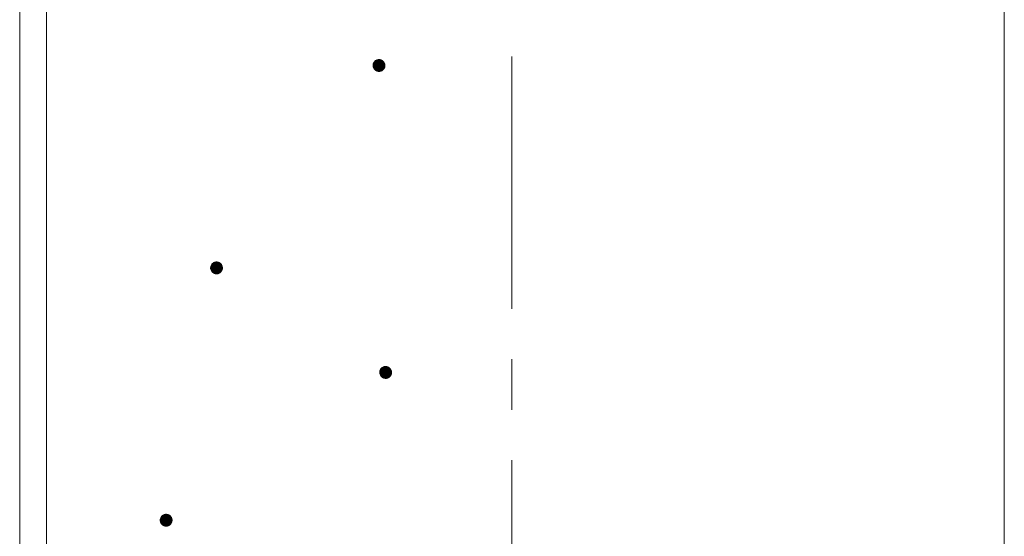
# Model space of a CAD drawing. Units: millimetres. Extents: x -743 to 1711, y -1354 to 1331.
# Drawn here: x -20 to 145, y -602 to -515 of the extents above; entities that cross this region are included whole.
import ezdxf

# ---------------------------------------------------------------- set-up
doc = ezdxf.new("R2010")
doc.units = ezdxf.units.MM
doc.header["$LTSCALE"] = 10
doc.linetypes.add('JWW_CENTER1', pattern=[6.773333, 4.233333, -0.846667, 0.846667, -0.846667])
doc.layers.add('躯体', color=7, linetype='Continuous')
doc.layers.add('通り芯', color=7, linetype='Continuous')

msp = doc.modelspace()

# ---------------------------------------------------------------- linework, layer by layer
at = {"layer": '躯体', "color": 3, "linetype": 'Continuous', "lineweight": 9}
for p, q in [((-20.41, 580.36), (-20.41, -873.84)), ((-15.91, 580.36), (-15.91, -883.84)), ((144.79, 580.36), (144.79, -873.84))]:
    msp.add_line(p, q, dxfattribs=at)
at = {"layer": '躯体', "color": 7, "linetype": 'Continuous', "lineweight": 9}
for p, q in [((39.11, -522), (39.03, -522.11)), ((39.19, -521.91), (39.11, -522)), ((39.29, -521.83), (39.19, -521.91)), ((39.39, -521.76), (39.29, -521.83)), ((39.51, -521.71), (39.39, -521.76)), ((39.63, -521.67), (39.51, -521.71)), ((39.75, -521.65), (39.63, -521.67)), ((39.88, -521.64), (39.75, -521.65)), ((39.88, -521.64), (39.88, -523.64)), ((39.94, -521.64), (39.88, -521.64)), ((40.06, -521.66), (39.94, -521.64)), ((40.18, -521.69), (40.06, -521.66)), ((40.3, -521.74), (40.18, -521.69)), ((40.41, -521.8), (40.3, -521.74)), ((40.51, -521.87), (40.41, -521.8)), ((40.6, -521.96), (40.51, -521.87)), ((40.68, -522.05), (40.6, -521.96)), ((38.89, -522.45), (38.88, -522.58)), ((38.88, -522.58), (38.88, -522.64)), ((40.88, -522.64), (38.88, -522.64)), ((38.88, -522.64), (38.88, -522.77)), ((38.88, -522.77), (38.91, -522.89)), ((38.92, -522.33), (38.89, -522.45)), ((38.91, -522.89), (38.95, -523.01)), ((38.97, -522.22), (38.92, -522.33)), ((38.95, -523.01), (39, -523.12)), ((39.03, -522.11), (38.97, -522.22)), ((39, -523.12), (39.07, -523.23)), ((39.07, -523.23), (39.15, -523.33)), ((39.15, -523.33), (39.24, -523.41)), ((39.24, -523.41), (39.34, -523.49)), ((39.34, -523.49), (39.45, -523.55)), ((39.45, -523.55), (39.57, -523.59)), ((39.57, -523.59), (39.69, -523.62)), ((39.69, -523.62), (39.81, -523.64)), ((39.81, -523.64), (39.88, -523.64)), ((39.88, -523.64), (40, -523.63)), ((40, -523.63), (40.12, -523.61)), ((40.12, -523.61), (40.24, -523.57)), ((40.24, -523.57), (40.36, -523.52)), ((40.36, -523.52), (40.46, -523.45)), ((40.46, -523.45), (40.56, -523.37)), ((40.56, -523.37), (40.65, -523.28)), ((40.65, -523.28), (40.72, -523.18)), ((40.75, -522.16), (40.68, -522.05)), ((40.72, -523.18), (40.78, -523.07)), ((40.81, -522.27), (40.75, -522.16)), ((40.78, -523.07), (40.83, -522.95)), ((40.84, -522.39), (40.81, -522.27)), ((40.83, -522.95), (40.86, -522.83)), ((40.87, -522.52), (40.84, -522.39)), ((40.86, -522.83), (40.87, -522.7)), ((40.88, -522.64), (40.87, -522.52)), ((40.87, -522.7), (40.88, -522.64)), ((11.63, -556.53), (11.62, -556.59)), ((13.62, -556.59), (11.62, -556.59)), ((11.62, -556.59), (11.63, -556.72)), ((11.64, -556.4), (11.63, -556.53)), ((11.63, -556.72), (11.66, -556.84)), ((11.67, -556.28), (11.64, -556.4)), ((11.72, -556.17), (11.67, -556.28)), ((11.78, -556.06), (11.72, -556.17)), ((11.85, -555.95), (11.78, -556.06)), ((11.94, -555.86), (11.85, -555.95)), ((12.04, -555.78), (11.94, -555.86)), ((12.14, -555.71), (12.04, -555.78)), ((12.26, -555.66), (12.14, -555.71)), ((12.38, -555.62), (12.26, -555.66)), ((12.5, -555.6), (12.38, -555.62)), ((12.62, -555.59), (12.5, -555.6)), ((12.62, -555.59), (12.62, -557.59)), ((12.69, -555.59), (12.62, -555.59)), ((12.81, -555.61), (12.69, -555.59)), ((12.93, -555.64), (12.81, -555.61)), ((13.05, -555.69), (12.93, -555.64)), ((13.16, -555.75), (13.05, -555.69)), ((13.26, -555.82), (13.16, -555.75)), ((13.35, -555.91), (13.26, -555.82)), ((13.43, -556), (13.35, -555.91)), ((13.5, -556.11), (13.43, -556)), ((13.55, -556.22), (13.5, -556.11)), ((13.59, -556.34), (13.55, -556.22)), ((13.62, -556.47), (13.59, -556.34)), ((13.61, -556.78), (13.62, -556.65)), ((13.62, -556.59), (13.62, -556.47)), ((13.62, -556.65), (13.62, -556.59)), ((11.66, -556.84), (11.69, -556.96)), ((11.69, -556.96), (11.75, -557.07)), ((11.75, -557.07), (11.82, -557.18)), ((11.82, -557.18), (11.9, -557.28)), ((11.9, -557.28), (11.99, -557.36)), ((11.99, -557.36), (12.09, -557.44)), ((12.09, -557.44), (12.2, -557.5)), ((12.2, -557.5), (12.32, -557.54)), ((12.32, -557.54), (12.44, -557.57)), ((12.44, -557.57), (12.56, -557.59)), ((12.56, -557.59), (12.62, -557.59)), ((12.62, -557.59), (12.75, -557.58)), ((12.75, -557.58), (12.87, -557.56)), ((12.87, -557.56), (12.99, -557.52)), ((12.99, -557.52), (13.11, -557.47)), ((13.11, -557.47), (13.21, -557.4)), ((13.21, -557.4), (13.31, -557.32)), ((13.31, -557.32), (13.39, -557.23)), ((13.39, -557.23), (13.47, -557.13)), ((13.47, -557.13), (13.53, -557.02)), ((13.53, -557.02), (13.58, -556.9)), ((13.58, -556.9), (13.61, -556.78)), ((40.63, -573.19), (40.51, -573.25)), ((40.75, -573.15), (40.63, -573.19)), ((40.87, -573.13), (40.75, -573.15)), ((40.99, -573.12), (40.87, -573.13)), ((40.99, -573.12), (40.99, -575.12)), ((41.06, -573.12), (40.99, -573.12)), ((41.18, -573.14), (41.06, -573.12)), ((41.3, -573.17), (41.18, -573.14)), ((41.42, -573.22), (41.3, -573.17)), ((41.53, -573.28), (41.42, -573.22)), ((40, -574.06), (39.99, -574.12)), ((41.99, -574.12), (39.99, -574.12)), ((39.99, -574.12), (40, -574.25)), ((40.01, -573.94), (40, -574.06)), ((40, -574.25), (40.03, -574.37)), ((40.04, -573.81), (40.01, -573.94)), ((40.03, -574.37), (40.07, -574.49)), ((40.09, -573.7), (40.04, -573.81)), ((40.07, -574.49), (40.12, -574.6)), ((40.15, -573.59), (40.09, -573.7)), ((40.12, -574.6), (40.19, -574.71)), ((40.22, -573.49), (40.15, -573.59)), ((40.19, -574.71), (40.27, -574.81)), ((40.31, -573.39), (40.22, -573.49)), ((40.27, -574.81), (40.36, -574.89)), ((40.41, -573.31), (40.31, -573.39)), ((40.36, -574.89), (40.46, -574.97)), ((40.51, -573.25), (40.41, -573.31)), ((41.63, -573.35), (41.53, -573.28)), ((41.58, -574.93), (41.68, -574.85)), ((41.72, -573.44), (41.63, -573.35)), ((41.68, -574.85), (41.77, -574.76)), ((41.8, -573.54), (41.72, -573.44)), ((41.77, -574.76), (41.84, -574.66)), ((41.87, -573.64), (41.8, -573.54)), ((41.84, -574.66), (41.9, -574.55)), ((41.92, -573.75), (41.87, -573.64)), ((41.9, -574.55), (41.95, -574.43)), ((41.96, -573.87), (41.92, -573.75)), ((41.95, -574.43), (41.98, -574.31)), ((41.99, -574), (41.96, -573.87)), ((41.98, -574.31), (41.99, -574.19)), ((41.99, -574.12), (41.99, -574)), ((41.99, -574.19), (41.99, -574.12)), ((40.46, -574.97), (40.57, -575.03)), ((40.57, -575.03), (40.69, -575.07)), ((40.69, -575.07), (40.81, -575.11)), ((40.81, -575.11), (40.93, -575.12)), ((40.93, -575.12), (40.99, -575.12)), ((40.99, -575.12), (41.12, -575.12)), ((41.12, -575.12), (41.24, -575.09)), ((41.24, -575.09), (41.36, -575.05)), ((41.36, -575.05), (41.48, -575)), ((41.48, -575), (41.58, -574.93)), ((3.79, -597.99), (3.68, -598.04)), ((3.91, -597.95), (3.79, -597.99)), ((4.03, -597.92), (3.91, -597.95)), ((4.16, -597.92), (4.03, -597.92)), ((4.16, -597.92), (4.16, -599.92)), ((4.22, -597.92), (4.16, -597.92)), ((4.35, -597.93), (4.22, -597.92)), ((4.47, -597.96), (4.35, -597.93)), ((4.59, -598.01), (4.47, -597.96)), ((4.7, -598.07), (4.59, -598.01)), ((3.18, -598.73), (3.16, -598.85)), ((3.16, -598.85), (3.16, -598.92)), ((5.16, -598.92), (3.16, -598.92)), ((3.16, -598.92), (3.17, -599.04)), ((3.17, -599.04), (3.19, -599.16)), ((3.21, -598.61), (3.18, -598.73)), ((3.19, -599.16), (3.23, -599.28)), ((3.25, -598.49), (3.21, -598.61)), ((3.23, -599.28), (3.28, -599.4)), ((3.32, -598.38), (3.25, -598.49)), ((3.28, -599.4), (3.35, -599.5)), ((3.39, -598.28), (3.32, -598.38)), ((3.35, -599.5), (3.43, -599.6)), ((3.47, -598.19), (3.39, -598.28)), ((3.43, -599.6), (3.52, -599.69)), ((3.57, -598.11), (3.47, -598.19)), ((3.68, -598.04), (3.57, -598.11)), ((4.8, -598.14), (4.7, -598.07)), ((4.75, -599.72), (4.84, -599.64)), ((4.89, -598.23), (4.8, -598.14)), ((4.84, -599.64), (4.93, -599.55)), ((4.97, -598.33), (4.89, -598.23)), ((4.93, -599.55), (5, -599.45)), ((5.04, -598.43), (4.97, -598.33)), ((5, -599.45), (5.06, -599.34)), ((5.09, -598.55), (5.04, -598.43)), ((5.06, -599.34), (5.11, -599.22)), ((5.13, -598.67), (5.09, -598.55)), ((5.11, -599.22), (5.14, -599.1)), ((5.15, -598.79), (5.13, -598.67)), ((5.14, -599.1), (5.16, -598.98)), ((5.16, -598.92), (5.15, -598.79)), ((5.16, -598.98), (5.16, -598.92)), ((3.52, -599.69), (3.62, -599.76)), ((3.62, -599.76), (3.73, -599.82)), ((3.73, -599.82), (3.85, -599.87)), ((3.85, -599.87), (3.97, -599.9)), ((3.97, -599.9), (4.1, -599.91)), ((4.1, -599.91), (4.16, -599.92)), ((4.16, -599.92), (4.28, -599.91)), ((4.28, -599.91), (4.41, -599.88)), ((4.41, -599.88), (4.53, -599.85)), ((4.53, -599.85), (4.64, -599.79)), ((4.64, -599.79), (4.75, -599.72))]:
    msp.add_line(p, q, dxfattribs=at)
at = {"layer": '躯体', "color": 7, "linetype": 'Continuous', "lineweight": 0}
for p, q in [((40.66, -522.03), (39.09, -522.03)), ((40.65, -522.01), (39.1, -522.01)), ((40.65, -522.02), (39.1, -522.02)), ((40.64, -522), (39.11, -522)), ((40.63, -521.99), (39.12, -521.99)), ((40.62, -521.98), (39.13, -521.98)), ((40.61, -521.97), (39.14, -521.97)), ((40.6, -521.96), (39.15, -521.96)), ((40.59, -521.95), (39.16, -521.95)), ((40.58, -521.94), (39.17, -521.94)), ((40.57, -521.93), (39.18, -521.93)), ((40.56, -521.92), (39.19, -521.92)), ((40.55, -521.91), (39.2, -521.91)), ((40.54, -521.9), (39.21, -521.9)), ((40.53, -521.89), (39.22, -521.89)), ((40.52, -521.88), (39.23, -521.88)), ((40.51, -521.87), (39.25, -521.87)), ((40.49, -521.86), (39.26, -521.86)), ((40.48, -521.85), (39.27, -521.85)), ((40.47, -521.84), (39.28, -521.84)), ((40.45, -521.83), (39.3, -521.83)), ((40.44, -521.82), (39.31, -521.82)), ((40.42, -521.81), (39.33, -521.81)), ((40.41, -521.8), (39.34, -521.8)), ((40.39, -521.79), (39.36, -521.79)), ((40.37, -521.78), (39.38, -521.78)), ((40.36, -521.77), (39.39, -521.77)), ((40.34, -521.76), (39.41, -521.76)), ((40.32, -521.75), (39.43, -521.75)), ((40.3, -521.74), (39.45, -521.74)), ((40.28, -521.73), (39.48, -521.73)), ((40.25, -521.72), (39.5, -521.72)), ((40.23, -521.71), (39.52, -521.71)), ((40.2, -521.7), (39.55, -521.7)), ((40.17, -521.69), (39.59, -521.69)), ((40.13, -521.68), (39.62, -521.68)), ((40.09, -521.67), (39.66, -521.67)), ((40.04, -521.66), (39.71, -521.66)), ((39.96, -521.65), (39.8, -521.65)), ((40.87, -522.53), (38.88, -522.53)), ((40.87, -522.54), (38.88, -522.54)), ((40.87, -522.55), (38.88, -522.55)), ((40.87, -522.56), (38.88, -522.56)), ((40.87, -522.57), (38.88, -522.57)), ((40.87, -522.58), (38.88, -522.58)), ((40.87, -522.59), (38.88, -522.59)), ((40.87, -522.6), (38.88, -522.6)), ((40.87, -522.61), (38.88, -522.61)), ((40.87, -522.62), (38.88, -522.62)), ((40.87, -522.63), (38.88, -522.63)), ((40.88, -522.64), (38.88, -522.64)), ((40.88, -522.65), (38.88, -522.65)), ((40.88, -522.66), (38.88, -522.66)), ((40.87, -522.67), (38.88, -522.67)), ((40.87, -522.68), (38.88, -522.68)), ((40.87, -522.69), (38.88, -522.69)), ((40.87, -522.7), (38.88, -522.7)), ((40.87, -522.71), (38.88, -522.71)), ((40.87, -522.72), (38.88, -522.72)), ((40.87, -522.73), (38.88, -522.73)), ((40.87, -522.74), (38.88, -522.74)), ((40.87, -522.75), (38.88, -522.75)), ((40.87, -522.76), (38.88, -522.76)), ((40.87, -522.77), (38.88, -522.77)), ((40.86, -522.46), (38.89, -522.46)), ((40.86, -522.47), (38.89, -522.47)), ((40.86, -522.48), (38.89, -522.48)), ((40.86, -522.49), (38.89, -522.49)), ((40.86, -522.5), (38.89, -522.5)), ((40.87, -522.51), (38.89, -522.51)), ((40.87, -522.52), (38.89, -522.52)), ((40.86, -522.78), (38.89, -522.78)), ((40.86, -522.79), (38.89, -522.79)), ((40.86, -522.8), (38.89, -522.8)), ((40.86, -522.81), (38.89, -522.81)), ((40.86, -522.82), (38.89, -522.82)), ((40.86, -522.83), (38.89, -522.83)), ((40.85, -522.42), (38.9, -522.42)), ((40.85, -522.43), (38.9, -522.43)), ((40.85, -522.44), (38.9, -522.44)), ((40.85, -522.45), (38.9, -522.45)), ((40.86, -522.84), (38.9, -522.84)), ((40.85, -522.85), (38.9, -522.85)), ((40.85, -522.86), (38.9, -522.86)), ((40.85, -522.87), (38.9, -522.87)), ((40.85, -522.88), (38.9, -522.88)), ((40.84, -522.38), (38.91, -522.38)), ((40.84, -522.39), (38.91, -522.39)), ((40.84, -522.4), (38.91, -522.4)), ((40.85, -522.41), (38.91, -522.41)), ((40.84, -522.89), (38.91, -522.89)), ((40.84, -522.9), (38.91, -522.9)), ((40.84, -522.91), (38.91, -522.91)), ((40.83, -522.34), (38.92, -522.34)), ((40.83, -522.35), (38.92, -522.35)), ((40.83, -522.36), (38.92, -522.36)), ((40.84, -522.37), (38.92, -522.37)), ((40.84, -522.92), (38.92, -522.92)), ((40.83, -522.93), (38.92, -522.93)), ((40.83, -522.94), (38.92, -522.94)), ((40.82, -522.31), (38.93, -522.31)), ((40.82, -522.32), (38.93, -522.32)), ((40.82, -522.33), (38.93, -522.33)), ((40.83, -522.95), (38.93, -522.95)), ((40.82, -522.96), (38.93, -522.96)), ((40.82, -522.97), (38.93, -522.97)), ((40.81, -522.29), (38.94, -522.29)), ((40.81, -522.3), (38.94, -522.3)), ((40.82, -522.98), (38.94, -522.98)), ((40.81, -522.99), (38.94, -522.99)), ((40.81, -523), (38.94, -523)), ((40.8, -523.01), (38.94, -523.01)), ((40.8, -522.26), (38.95, -522.26)), ((40.8, -522.27), (38.95, -522.27)), ((40.81, -522.28), (38.95, -522.28)), ((40.8, -523.02), (38.95, -523.02)), ((40.8, -523.03), (38.95, -523.03)), ((40.79, -522.24), (38.96, -522.24)), ((40.79, -522.25), (38.96, -522.25)), ((40.79, -523.04), (38.96, -523.04)), ((40.79, -523.05), (38.96, -523.05)), ((40.78, -522.22), (38.97, -522.22)), ((40.78, -522.23), (38.97, -522.23)), ((40.78, -523.06), (38.97, -523.06)), ((40.78, -523.07), (38.97, -523.07)), ((40.77, -522.2), (38.98, -522.2)), ((40.77, -522.21), (38.98, -522.21)), ((40.78, -523.08), (38.98, -523.08)), ((40.77, -523.09), (38.98, -523.09)), ((40.76, -522.18), (38.99, -522.18)), ((40.76, -522.19), (38.99, -522.19)), ((40.76, -523.1), (38.99, -523.1)), ((40.76, -523.11), (38.99, -523.11)), ((40.75, -522.16), (39, -522.16)), ((40.76, -522.17), (39, -522.17)), ((40.75, -523.12), (39, -523.12)), ((40.75, -523.13), (39, -523.13)), ((40.74, -522.14), (39.01, -522.14)), ((40.74, -522.15), (39.01, -522.15)), ((40.74, -523.14), (39.01, -523.14)), ((40.74, -523.15), (39.01, -523.15)), ((40.73, -522.13), (39.02, -522.13)), ((40.73, -523.16), (39.02, -523.16)), ((40.72, -522.11), (39.03, -522.11)), ((40.72, -522.12), (39.03, -522.12)), ((40.73, -523.17), (39.03, -523.17)), ((40.72, -523.18), (39.03, -523.18)), ((40.71, -522.1), (39.04, -522.1)), ((40.71, -523.19), (39.04, -523.19)), ((40.7, -522.08), (39.05, -522.08)), ((40.71, -522.09), (39.05, -522.09)), ((40.71, -523.2), (39.05, -523.2)), ((40.7, -523.21), (39.05, -523.21)), ((40.69, -522.07), (39.06, -522.07)), ((40.69, -523.22), (39.06, -523.22)), ((40.68, -523.23), (39.06, -523.23)), ((40.68, -522.05), (39.07, -522.05)), ((40.69, -522.06), (39.07, -522.06)), ((40.68, -523.24), (39.07, -523.24)), ((40.67, -522.04), (39.08, -522.04)), ((40.67, -523.25), (39.08, -523.25)), ((40.66, -523.26), (39.09, -523.26)), ((40.66, -523.27), (39.1, -523.27)), ((40.65, -523.28), (39.11, -523.28)), ((40.64, -523.29), (39.11, -523.29)), ((40.63, -523.3), (39.12, -523.3)), ((40.62, -523.31), (39.13, -523.31)), ((40.61, -523.32), (39.14, -523.32)), ((40.6, -523.33), (39.15, -523.33)), ((40.59, -523.34), (39.16, -523.34)), ((40.58, -523.35), (39.17, -523.35)), ((40.57, -523.36), (39.18, -523.36)), ((40.56, -523.37), (39.19, -523.37)), ((40.55, -523.38), (39.2, -523.38)), ((40.54, -523.39), (39.21, -523.39)), ((40.53, -523.4), (39.22, -523.4)), ((40.52, -523.41), (39.23, -523.41)), ((40.5, -523.42), (39.24, -523.42)), ((40.49, -523.43), (39.26, -523.43)), ((40.48, -523.44), (39.27, -523.44)), ((40.47, -523.45), (39.29, -523.45)), ((40.45, -523.46), (39.3, -523.46)), ((40.44, -523.47), (39.31, -523.47)), ((40.42, -523.48), (39.33, -523.48)), ((40.41, -523.49), (39.34, -523.49)), ((40.39, -523.5), (39.36, -523.5)), ((40.38, -523.51), (39.38, -523.51)), ((40.36, -523.52), (39.4, -523.52)), ((40.34, -523.53), (39.41, -523.53)), ((40.32, -523.54), (39.43, -523.54)), ((40.3, -523.55), (39.45, -523.55)), ((40.28, -523.56), (39.48, -523.56)), ((40.25, -523.57), (39.5, -523.57)), ((40.23, -523.58), (39.53, -523.58)), ((40.2, -523.59), (39.55, -523.59)), ((40.17, -523.6), (39.58, -523.6)), ((40.14, -523.61), (39.62, -523.61)), ((40.09, -523.62), (39.66, -523.62)), ((40.04, -523.63), (39.71, -523.63)), ((39.96, -523.64), (39.79, -523.64)), ((13.62, -556.58), (11.62, -556.58)), ((13.62, -556.59), (11.62, -556.59)), ((13.62, -556.6), (11.62, -556.6)), ((13.62, -556.47), (11.63, -556.47)), ((13.62, -556.48), (11.63, -556.48)), ((13.62, -556.49), (11.63, -556.49)), ((13.62, -556.5), (11.63, -556.5)), ((13.62, -556.51), (11.63, -556.51)), ((13.62, -556.52), (11.63, -556.52)), ((13.62, -556.53), (11.63, -556.53)), ((13.62, -556.54), (11.63, -556.54)), ((13.62, -556.55), (11.63, -556.55)), ((13.62, -556.56), (11.63, -556.56)), ((13.62, -556.57), (11.63, -556.57)), ((13.62, -556.61), (11.63, -556.61)), ((13.62, -556.62), (11.63, -556.62)), ((13.62, -556.63), (11.63, -556.63)), ((13.62, -556.64), (11.63, -556.64)), ((13.62, -556.65), (11.63, -556.65)), ((13.62, -556.66), (11.63, -556.66)), ((13.62, -556.67), (11.63, -556.67)), ((13.62, -556.68), (11.63, -556.68)), ((13.62, -556.69), (11.63, -556.69)), ((13.62, -556.7), (11.63, -556.7)), ((13.62, -556.71), (11.63, -556.71)), ((13.61, -556.72), (11.63, -556.72)), ((13.6, -556.4), (11.64, -556.4)), ((13.61, -556.41), (11.64, -556.41)), ((13.61, -556.42), (11.64, -556.42)), ((13.61, -556.43), (11.64, -556.43)), ((13.61, -556.44), (11.64, -556.44)), ((13.61, -556.45), (11.64, -556.45)), ((13.61, -556.46), (11.64, -556.46)), ((13.6, -556.36), (11.65, -556.36)), ((13.6, -556.37), (11.65, -556.37)), ((13.6, -556.38), (11.65, -556.38)), ((13.6, -556.39), (11.65, -556.39)), ((13.58, -556.32), (11.66, -556.32)), ((13.59, -556.33), (11.66, -556.33)), ((13.59, -556.34), (11.66, -556.34)), ((13.59, -556.35), (11.66, -556.35)), ((13.57, -556.29), (11.67, -556.29)), ((13.58, -556.3), (11.67, -556.3)), ((13.58, -556.31), (11.67, -556.31)), ((13.56, -556.26), (11.68, -556.26)), ((13.57, -556.27), (11.68, -556.27)), ((13.57, -556.28), (11.68, -556.28)), ((13.56, -556.24), (11.69, -556.24)), ((13.56, -556.25), (11.69, -556.25)), ((13.55, -556.21), (11.7, -556.21)), ((13.55, -556.22), (11.7, -556.22)), ((13.56, -556.23), (11.7, -556.23)), ((13.54, -556.19), (11.71, -556.19)), ((13.54, -556.2), (11.71, -556.2)), ((13.52, -556.16), (11.72, -556.16)), ((13.53, -556.17), (11.72, -556.17)), ((13.53, -556.18), (11.72, -556.18)), ((13.52, -556.15), (11.73, -556.15)), ((13.51, -556.13), (11.74, -556.13)), ((13.51, -556.14), (11.74, -556.14)), ((13.5, -556.11), (11.75, -556.11)), ((13.5, -556.12), (11.75, -556.12)), ((13.49, -556.09), (11.76, -556.09)), ((13.49, -556.1), (11.76, -556.1)), ((13.47, -556.07), (11.77, -556.07)), ((13.48, -556.08), (11.77, -556.08)), ((13.47, -556.06), (11.78, -556.06)), ((13.45, -556.04), (11.79, -556.04)), ((13.46, -556.05), (11.79, -556.05)), ((13.45, -556.03), (11.8, -556.03)), ((13.44, -556.02), (11.81, -556.02)), ((13.43, -556), (11.82, -556)), ((13.44, -556.01), (11.82, -556.01)), ((13.42, -555.99), (11.83, -555.99)), ((13.4, -555.97), (11.84, -555.97)), ((13.41, -555.98), (11.84, -555.98)), ((13.39, -555.96), (11.85, -555.96)), ((13.39, -555.95), (11.86, -555.95)), ((13.38, -555.94), (11.87, -555.94)), ((13.37, -555.93), (11.88, -555.93)), ((13.36, -555.92), (11.89, -555.92)), ((13.35, -555.91), (11.9, -555.91)), ((13.34, -555.9), (11.91, -555.9)), ((13.33, -555.89), (11.92, -555.89)), ((13.32, -555.88), (11.93, -555.88)), ((13.31, -555.87), (11.94, -555.87)), ((13.3, -555.86), (11.95, -555.86)), ((13.29, -555.85), (11.96, -555.85)), ((13.28, -555.84), (11.97, -555.84)), ((13.27, -555.83), (11.98, -555.83)), ((13.26, -555.82), (12, -555.82)), ((13.24, -555.81), (12.01, -555.81)), ((13.23, -555.8), (12.02, -555.8)), ((13.21, -555.79), (12.03, -555.79)), ((13.2, -555.78), (12.05, -555.78)), ((13.19, -555.77), (12.06, -555.77)), ((13.17, -555.76), (12.08, -555.76)), ((13.16, -555.75), (12.09, -555.75)), ((13.14, -555.74), (12.11, -555.74)), ((13.12, -555.73), (12.12, -555.73)), ((13.1, -555.72), (12.14, -555.72)), ((13.09, -555.71), (12.16, -555.71)), ((13.07, -555.7), (12.18, -555.7)), ((13.05, -555.69), (12.2, -555.69)), ((13.02, -555.68), (12.22, -555.68)), ((13, -555.67), (12.25, -555.67)), ((12.97, -555.66), (12.27, -555.66)), ((12.95, -555.65), (12.3, -555.65)), ((12.92, -555.64), (12.33, -555.64)), ((12.88, -555.63), (12.36, -555.63)), ((12.84, -555.62), (12.41, -555.62)), ((12.79, -555.61), (12.46, -555.61)), ((12.71, -555.6), (12.54, -555.6)), ((13.61, -556.73), (11.63, -556.73)), ((13.61, -556.74), (11.64, -556.74)), ((13.61, -556.75), (11.64, -556.75)), ((13.61, -556.76), (11.64, -556.76)), ((13.61, -556.77), (11.64, -556.77)), ((13.61, -556.78), (11.64, -556.78)), ((13.6, -556.79), (11.65, -556.79)), ((13.6, -556.8), (11.65, -556.8)), ((13.6, -556.81), (11.65, -556.81)), ((13.6, -556.82), (11.65, -556.82)), ((13.59, -556.83), (11.65, -556.83)), ((13.59, -556.84), (11.66, -556.84)), ((13.59, -556.85), (11.66, -556.85)), ((13.59, -556.86), (11.66, -556.86)), ((13.58, -556.87), (11.66, -556.87)), ((13.58, -556.88), (11.67, -556.88)), ((13.58, -556.89), (11.67, -556.89)), ((13.58, -556.9), (11.67, -556.9)), ((13.57, -556.91), (11.68, -556.91)), ((13.57, -556.92), (11.68, -556.92)), ((13.57, -556.93), (11.68, -556.93)), ((13.56, -556.94), (11.69, -556.94)), ((13.56, -556.95), (11.69, -556.95)), ((13.55, -556.96), (11.69, -556.96)), ((13.55, -556.97), (11.7, -556.97)), ((13.55, -556.98), (11.7, -556.98)), ((13.54, -556.99), (11.71, -556.99)), ((13.54, -557), (11.71, -557)), ((13.53, -557.01), (11.72, -557.01)), ((13.53, -557.02), (11.72, -557.02)), ((13.52, -557.03), (11.73, -557.03)), ((13.52, -557.04), (11.73, -557.04)), ((13.51, -557.05), (11.74, -557.05)), ((13.51, -557.06), (11.74, -557.06)), ((13.5, -557.07), (11.74, -557.07)), ((13.5, -557.08), (11.75, -557.08)), ((13.49, -557.09), (11.76, -557.09)), ((13.49, -557.1), (11.76, -557.1)), ((13.48, -557.11), (11.77, -557.11)), ((13.47, -557.12), (11.78, -557.12)), ((13.47, -557.13), (11.78, -557.13)), ((13.46, -557.14), (11.79, -557.14)), ((13.45, -557.15), (11.79, -557.15)), ((13.45, -557.16), (11.8, -557.16)), ((13.44, -557.17), (11.81, -557.17)), ((13.43, -557.18), (11.81, -557.18)), ((13.43, -557.19), (11.82, -557.19)), ((13.42, -557.2), (11.83, -557.2)), ((13.41, -557.21), (11.84, -557.21)), ((13.4, -557.22), (11.85, -557.22)), ((13.4, -557.23), (11.85, -557.23)), ((13.39, -557.24), (11.86, -557.24)), ((13.38, -557.25), (11.87, -557.25)), ((13.37, -557.26), (11.88, -557.26)), ((13.36, -557.27), (11.89, -557.27)), ((13.35, -557.28), (11.9, -557.28)), ((13.34, -557.29), (11.91, -557.29)), ((13.33, -557.3), (11.92, -557.3)), ((13.32, -557.31), (11.93, -557.31)), ((13.31, -557.32), (11.94, -557.32)), ((13.3, -557.33), (11.95, -557.33)), ((13.29, -557.34), (11.96, -557.34)), ((13.28, -557.35), (11.97, -557.35)), ((13.27, -557.36), (11.98, -557.36)), ((13.25, -557.37), (11.99, -557.37)), ((13.24, -557.38), (12.01, -557.38)), ((13.23, -557.39), (12.02, -557.39)), ((13.22, -557.4), (12.03, -557.4)), ((13.2, -557.41), (12.05, -557.41)), ((13.19, -557.42), (12.06, -557.42)), ((13.17, -557.43), (12.08, -557.43)), ((13.16, -557.44), (12.09, -557.44)), ((13.14, -557.45), (12.11, -557.45)), ((13.12, -557.46), (12.13, -557.46)), ((13.11, -557.47), (12.14, -557.47)), ((13.09, -557.48), (12.16, -557.48)), ((13.07, -557.49), (12.18, -557.49)), ((13.05, -557.5), (12.2, -557.5)), ((13.02, -557.51), (12.22, -557.51)), ((13, -557.52), (12.25, -557.52)), ((12.98, -557.53), (12.27, -557.53)), ((12.95, -557.54), (12.3, -557.54)), ((12.91, -557.55), (12.33, -557.55)), ((12.88, -557.56), (12.37, -557.56)), ((12.84, -557.57), (12.41, -557.57)), ((12.79, -557.58), (12.46, -557.58)), ((12.7, -557.59), (12.54, -557.59)), ((41.46, -573.24), (40.53, -573.24)), ((41.44, -573.23), (40.55, -573.23)), ((41.42, -573.22), (40.57, -573.22)), ((41.39, -573.21), (40.6, -573.21)), ((41.37, -573.2), (40.62, -573.2)), ((41.34, -573.19), (40.64, -573.19)), ((41.32, -573.18), (40.67, -573.18)), ((41.29, -573.17), (40.7, -573.17)), ((41.25, -573.16), (40.74, -573.16)), ((41.21, -573.15), (40.78, -573.15)), ((41.16, -573.14), (40.83, -573.14)), ((41.08, -573.13), (40.92, -573.13)), ((41.99, -574.12), (39.99, -574.12)), ((41.99, -574), (40, -574)), ((41.99, -574.01), (40, -574.01)), ((41.99, -574.02), (40, -574.02)), ((41.99, -574.03), (40, -574.03)), ((41.99, -574.04), (40, -574.04)), ((41.99, -574.05), (40, -574.05)), ((41.99, -574.06), (40, -574.06)), ((41.99, -574.07), (40, -574.07)), ((41.99, -574.08), (40, -574.08)), ((41.99, -574.09), (40, -574.09)), ((41.99, -574.1), (40, -574.1)), ((41.99, -574.11), (40, -574.11)), ((41.99, -574.13), (40, -574.13)), ((41.99, -574.14), (40, -574.14)), ((41.99, -574.15), (40, -574.15)), ((41.99, -574.16), (40, -574.16)), ((41.99, -574.17), (40, -574.17)), ((41.99, -574.18), (40, -574.18)), ((41.99, -574.19), (40, -574.19)), ((41.99, -574.2), (40, -574.2)), ((41.99, -574.21), (40, -574.21)), ((41.99, -574.22), (40, -574.22)), ((41.99, -574.23), (40, -574.23)), ((41.99, -574.24), (40, -574.24)), ((41.98, -574.25), (40, -574.25)), ((41.98, -574.26), (40, -574.26)), ((41.97, -573.93), (40.01, -573.93)), ((41.98, -573.94), (40.01, -573.94)), ((41.98, -573.95), (40.01, -573.95)), ((41.98, -573.96), (40.01, -573.96)), ((41.98, -573.97), (40.01, -573.97)), ((41.98, -573.98), (40.01, -573.98)), ((41.99, -573.99), (40.01, -573.99)), ((41.98, -574.27), (40.01, -574.27)), ((41.98, -574.28), (40.01, -574.28)), ((41.98, -574.29), (40.01, -574.29)), ((41.98, -574.3), (40.01, -574.3)), ((41.98, -574.31), (40.01, -574.31)), ((41.97, -573.89), (40.02, -573.89)), ((41.97, -573.9), (40.02, -573.9)), ((41.97, -573.91), (40.02, -573.91)), ((41.97, -573.92), (40.02, -573.92)), ((41.98, -574.32), (40.02, -574.32)), ((41.97, -574.33), (40.02, -574.33)), ((41.97, -574.34), (40.02, -574.34)), ((41.97, -574.35), (40.02, -574.35)), ((41.96, -574.36), (40.02, -574.36)), ((41.96, -573.86), (40.03, -573.86)), ((41.96, -573.87), (40.03, -573.87)), ((41.96, -573.88), (40.03, -573.88)), ((41.96, -574.37), (40.03, -574.37)), ((41.96, -574.38), (40.03, -574.38)), ((41.96, -574.39), (40.03, -574.39)), ((41.95, -574.4), (40.03, -574.4)), ((41.95, -573.82), (40.04, -573.82)), ((41.95, -573.83), (40.04, -573.83)), ((41.95, -573.84), (40.04, -573.84)), ((41.95, -573.85), (40.04, -573.85)), ((41.95, -574.41), (40.04, -574.41)), ((41.95, -574.42), (40.04, -574.42)), ((41.95, -574.43), (40.04, -574.43)), ((41.94, -573.79), (40.05, -573.79)), ((41.94, -573.8), (40.05, -573.8)), ((41.94, -573.81), (40.05, -573.81)), ((41.94, -574.44), (40.05, -574.44)), ((41.94, -574.45), (40.05, -574.45)), ((41.94, -574.46), (40.05, -574.46)), ((41.93, -573.77), (40.06, -573.77)), ((41.93, -573.78), (40.06, -573.78)), ((41.93, -574.47), (40.06, -574.47)), ((41.93, -574.48), (40.06, -574.48)), ((41.92, -574.49), (40.06, -574.49)), ((41.92, -573.74), (40.07, -573.74)), ((41.92, -573.75), (40.07, -573.75)), ((41.93, -573.76), (40.07, -573.76)), ((41.92, -574.5), (40.07, -574.5)), ((41.92, -574.51), (40.07, -574.51)), ((41.91, -573.72), (40.08, -573.72)), ((41.91, -573.73), (40.08, -573.73)), ((41.91, -574.52), (40.08, -574.52)), ((41.91, -574.53), (40.08, -574.53)), ((41.9, -573.7), (40.09, -573.7)), ((41.9, -573.71), (40.09, -573.71)), ((41.9, -574.54), (40.09, -574.54)), ((41.9, -574.55), (40.09, -574.55)), ((41.89, -573.68), (40.1, -573.68)), ((41.89, -573.69), (40.1, -573.69)), ((41.89, -574.56), (40.1, -574.56)), ((41.89, -574.57), (40.1, -574.57)), ((41.88, -573.66), (40.11, -573.66)), ((41.88, -573.67), (40.11, -573.67)), ((41.88, -574.58), (40.11, -574.58)), ((41.88, -574.59), (40.11, -574.59)), ((41.87, -573.64), (40.12, -573.64)), ((41.87, -573.65), (40.12, -573.65)), ((41.87, -574.6), (40.12, -574.6)), ((41.87, -574.61), (40.12, -574.61)), ((41.86, -573.62), (40.13, -573.62)), ((41.86, -573.63), (40.13, -573.63)), ((41.86, -574.62), (40.13, -574.62)), ((41.86, -574.63), (40.13, -574.63)), ((41.84, -573.6), (40.14, -573.6)), ((41.85, -573.61), (40.14, -573.61)), ((41.85, -574.64), (40.14, -574.64)), ((41.84, -573.59), (40.15, -573.59)), ((41.85, -574.65), (40.15, -574.65)), ((41.84, -574.66), (40.15, -574.66)), ((41.82, -573.57), (40.16, -573.57)), ((41.83, -573.58), (40.16, -573.58)), ((41.83, -574.67), (40.16, -574.67)), ((41.83, -574.68), (40.16, -574.68)), ((41.82, -573.56), (40.17, -573.56)), ((41.82, -574.69), (40.17, -574.69)), ((41.81, -573.55), (40.18, -573.55)), ((41.81, -574.7), (40.18, -574.7)), ((41.8, -574.71), (40.18, -574.71)), ((41.8, -573.53), (40.19, -573.53)), ((41.81, -573.54), (40.19, -573.54)), ((41.8, -574.72), (40.19, -574.72)), ((41.79, -573.52), (40.2, -573.52)), ((41.79, -574.73), (40.2, -574.73)), ((41.78, -573.51), (40.21, -573.51)), ((41.78, -574.74), (40.21, -574.74)), ((41.76, -573.49), (40.22, -573.49)), ((41.77, -573.5), (40.22, -573.5)), ((41.77, -574.75), (40.22, -574.75)), ((41.77, -574.76), (40.22, -574.76)), ((41.76, -573.48), (40.23, -573.48)), ((41.76, -574.77), (40.23, -574.77)), ((41.75, -573.47), (40.24, -573.47)), ((41.75, -574.78), (40.24, -574.78)), ((41.74, -573.46), (40.25, -573.46)), ((41.74, -574.79), (40.25, -574.79)), ((41.73, -573.45), (40.26, -573.45)), ((41.73, -574.8), (40.26, -574.8)), ((41.72, -573.44), (40.27, -573.44)), ((41.72, -574.81), (40.27, -574.81)), ((41.71, -573.43), (40.28, -573.43)), ((41.71, -574.82), (40.28, -574.82)), ((41.7, -573.42), (40.29, -573.42)), ((41.7, -574.83), (40.29, -574.83)), ((41.69, -573.41), (40.3, -573.41)), ((41.69, -574.84), (40.3, -574.84)), ((41.68, -573.4), (40.31, -573.4)), ((41.68, -574.85), (40.31, -574.85)), ((41.67, -573.39), (40.32, -573.39)), ((41.67, -574.86), (40.32, -574.86)), ((41.66, -573.38), (40.33, -573.38)), ((41.66, -574.87), (40.33, -574.87)), ((41.65, -573.37), (40.34, -573.37)), ((41.65, -574.88), (40.34, -574.88)), ((41.64, -573.36), (40.35, -573.36)), ((41.64, -574.89), (40.35, -574.89)), ((41.63, -573.35), (40.37, -573.35)), ((41.61, -573.34), (40.38, -573.34)), ((41.6, -573.33), (40.39, -573.33)), ((41.58, -573.32), (40.4, -573.32)), ((41.57, -573.31), (40.42, -573.31)), ((41.56, -573.3), (40.43, -573.3)), ((41.54, -573.29), (40.45, -573.29)), ((41.53, -573.28), (40.46, -573.28)), ((41.51, -573.27), (40.48, -573.27)), ((41.49, -573.26), (40.5, -573.26)), ((41.47, -573.25), (40.51, -573.25)), ((41.62, -574.9), (40.36, -574.9)), ((41.61, -574.91), (40.38, -574.91)), ((41.6, -574.92), (40.39, -574.92)), ((41.59, -574.93), (40.4, -574.93)), ((41.57, -574.94), (40.42, -574.94)), ((41.56, -574.95), (40.43, -574.95)), ((41.54, -574.96), (40.45, -574.96)), ((41.53, -574.97), (40.46, -574.97)), ((41.51, -574.98), (40.48, -574.98)), ((41.49, -574.99), (40.5, -574.99)), ((41.48, -575), (40.51, -575)), ((41.46, -575.01), (40.53, -575.01)), ((41.44, -575.02), (40.55, -575.02)), ((41.42, -575.03), (40.57, -575.03)), ((41.39, -575.04), (40.59, -575.04)), ((41.37, -575.05), (40.62, -575.05)), ((41.35, -575.06), (40.65, -575.06)), ((41.32, -575.07), (40.67, -575.07)), ((41.29, -575.08), (40.7, -575.08)), ((41.25, -575.09), (40.74, -575.09)), ((41.21, -575.1), (40.78, -575.1)), ((41.16, -575.11), (40.83, -575.11)), ((41.07, -575.12), (40.91, -575.12)), ((4.6, -598.02), (3.72, -598.02)), ((4.58, -598.01), (3.74, -598.01)), ((4.56, -598), (3.76, -598)), ((4.53, -597.99), (3.78, -597.99)), ((4.51, -597.98), (3.81, -597.98)), ((4.48, -597.97), (3.84, -597.97)), ((4.45, -597.96), (3.87, -597.96)), ((4.41, -597.95), (3.9, -597.95)), ((4.38, -597.94), (3.94, -597.94)), ((4.33, -597.93), (4, -597.93)), ((4.25, -597.92), (4.08, -597.92)), ((5.15, -598.83), (3.16, -598.83)), ((5.15, -598.84), (3.16, -598.84)), ((5.16, -598.85), (3.16, -598.85)), ((5.16, -598.86), (3.16, -598.86)), ((5.16, -598.87), (3.16, -598.87)), ((5.16, -598.88), (3.16, -598.88)), ((5.16, -598.89), (3.16, -598.89)), ((5.16, -598.9), (3.16, -598.9)), ((5.16, -598.91), (3.16, -598.91)), ((5.16, -598.92), (3.16, -598.92)), ((5.16, -598.93), (3.16, -598.93)), ((5.16, -598.94), (3.16, -598.94)), ((5.16, -598.95), (3.16, -598.95)), ((5.16, -598.96), (3.16, -598.96)), ((5.16, -598.97), (3.16, -598.97)), ((5.16, -598.98), (3.16, -598.98)), ((5.16, -598.99), (3.16, -598.99)), ((5.15, -599), (3.16, -599)), ((5.14, -598.75), (3.17, -598.75)), ((5.15, -598.76), (3.17, -598.76)), ((5.15, -598.77), (3.17, -598.77)), ((5.15, -598.78), (3.17, -598.78)), ((5.15, -598.79), (3.17, -598.79)), ((5.15, -598.8), (3.17, -598.8)), ((5.15, -598.81), (3.17, -598.81)), ((5.15, -598.82), (3.17, -598.82)), ((5.15, -599.01), (3.17, -599.01)), ((5.15, -599.02), (3.17, -599.02)), ((5.15, -599.03), (3.17, -599.03)), ((5.15, -599.04), (3.17, -599.04)), ((5.15, -599.05), (3.17, -599.05)), ((5.15, -599.06), (3.17, -599.06)), ((5.15, -599.07), (3.17, -599.07)), ((5.14, -599.08), (3.17, -599.08)), ((5.13, -598.7), (3.18, -598.7)), ((5.14, -598.71), (3.18, -598.71)), ((5.14, -598.72), (3.18, -598.72)), ((5.14, -598.73), (3.18, -598.73)), ((5.14, -598.74), (3.18, -598.74)), ((5.14, -599.09), (3.18, -599.09)), ((5.14, -599.1), (3.18, -599.1)), ((5.14, -599.11), (3.18, -599.11)), ((5.14, -599.12), (3.18, -599.12)), ((5.13, -599.13), (3.18, -599.13)), ((5.13, -598.66), (3.19, -598.66)), ((5.13, -598.67), (3.19, -598.67)), ((5.13, -598.68), (3.19, -598.68)), ((5.13, -598.69), (3.19, -598.69)), ((5.13, -599.14), (3.19, -599.14)), ((5.13, -599.15), (3.19, -599.15)), ((5.13, -599.16), (3.19, -599.16)), ((5.12, -599.17), (3.19, -599.17)), ((5.11, -598.62), (3.2, -598.62)), ((5.12, -598.63), (3.2, -598.63)), ((5.12, -598.64), (3.2, -598.64)), ((5.12, -598.65), (3.2, -598.65)), ((5.12, -599.18), (3.2, -599.18)), ((5.12, -599.19), (3.2, -599.19)), ((5.12, -599.2), (3.2, -599.2)), ((5.1, -598.59), (3.21, -598.59)), ((5.11, -598.6), (3.21, -598.6)), ((5.11, -598.61), (3.21, -598.61)), ((5.11, -599.21), (3.21, -599.21)), ((5.11, -599.22), (3.21, -599.22)), ((5.11, -599.23), (3.21, -599.23)), ((5.1, -598.57), (3.22, -598.57)), ((5.1, -598.58), (3.22, -598.58)), ((5.1, -599.24), (3.22, -599.24)), ((5.1, -599.25), (3.22, -599.25)), ((5.1, -599.26), (3.22, -599.26)), ((5.09, -598.54), (3.23, -598.54)), ((5.09, -598.55), (3.23, -598.55)), ((5.09, -598.56), (3.23, -598.56)), ((5.09, -599.27), (3.23, -599.27)), ((5.09, -599.28), (3.23, -599.28)), ((5.08, -599.29), (3.23, -599.29)), ((5.08, -598.52), (3.24, -598.52)), ((5.08, -598.53), (3.24, -598.53)), ((5.08, -599.3), (3.24, -599.3)), ((5.08, -599.31), (3.24, -599.31)), ((5.06, -598.49), (3.25, -598.49)), ((5.07, -598.5), (3.25, -598.5)), ((5.07, -598.51), (3.25, -598.51)), ((5.07, -599.32), (3.25, -599.32)), ((5.07, -599.33), (3.25, -599.33)), ((5.06, -598.48), (3.26, -598.48)), ((5.06, -599.34), (3.26, -599.34)), ((5.06, -599.35), (3.26, -599.35)), ((5.05, -598.46), (3.27, -598.46)), ((5.05, -598.47), (3.27, -598.47)), ((5.05, -599.36), (3.27, -599.36)), ((5.05, -599.37), (3.27, -599.37)), ((5.04, -598.44), (3.28, -598.44)), ((5.04, -598.45), (3.28, -598.45)), ((5.04, -599.38), (3.28, -599.38)), ((5.04, -599.39), (3.28, -599.39)), ((5.03, -598.42), (3.29, -598.42)), ((5.03, -598.43), (3.29, -598.43)), ((5.03, -599.4), (3.29, -599.4)), ((5.03, -599.41), (3.29, -599.41)), ((5.01, -598.4), (3.3, -598.4)), ((5.02, -598.41), (3.3, -598.41)), ((5.02, -599.42), (3.3, -599.42)), ((5.02, -599.43), (3.3, -599.43)), ((5, -598.38), (3.31, -598.38)), ((5.01, -598.39), (3.31, -598.39)), ((5.01, -599.44), (3.31, -599.44)), ((5, -598.37), (3.32, -598.37)), ((5, -599.45), (3.32, -599.45)), ((5, -599.46), (3.32, -599.46)), ((4.99, -598.36), (3.33, -598.36)), ((4.99, -599.47), (3.33, -599.47)), ((4.98, -598.34), (3.34, -598.34)), ((4.98, -598.35), (3.34, -598.35)), ((4.98, -599.48), (3.34, -599.48)), ((4.98, -599.49), (3.34, -599.49)), ((4.97, -598.33), (3.35, -598.33)), ((4.97, -599.5), (3.35, -599.5)), ((4.96, -598.32), (3.36, -598.32)), ((4.96, -599.51), (3.36, -599.51)), ((4.95, -599.52), (3.36, -599.52)), ((4.95, -598.3), (3.37, -598.3)), ((4.95, -598.31), (3.37, -598.31)), ((4.95, -599.53), (3.37, -599.53)), ((4.94, -598.29), (3.38, -598.29)), ((4.94, -599.54), (3.38, -599.54)), ((4.93, -598.28), (3.39, -598.28)), ((4.93, -599.55), (3.39, -599.55)), ((4.92, -598.27), (3.4, -598.27)), ((4.92, -599.56), (3.4, -599.56)), ((4.9, -598.25), (3.41, -598.25)), ((4.91, -598.26), (3.41, -598.26)), ((4.91, -599.57), (3.41, -599.57)), ((4.9, -599.58), (3.41, -599.58)), ((4.9, -598.24), (3.42, -598.24)), ((4.89, -599.59), (3.42, -599.59)), ((4.89, -598.23), (3.43, -598.23)), ((4.89, -599.6), (3.43, -599.6)), ((4.88, -598.22), (3.44, -598.22)), ((4.88, -599.61), (3.44, -599.61)), ((4.87, -598.21), (3.45, -598.21)), ((4.87, -599.62), (3.45, -599.62)), ((4.86, -598.2), (3.46, -598.2)), ((4.86, -599.63), (3.46, -599.63)), ((4.85, -598.19), (3.47, -598.19)), ((4.85, -599.64), (3.47, -599.64)), ((4.83, -598.18), (3.48, -598.18)), ((4.84, -599.65), (3.48, -599.65)), ((4.82, -598.17), (3.49, -598.17)), ((4.82, -599.66), (3.49, -599.66)), ((4.81, -598.16), (3.51, -598.16)), ((4.81, -599.67), (3.51, -599.67)), ((4.8, -598.15), (3.52, -598.15)), ((4.79, -598.14), (3.53, -598.14)), ((4.78, -598.13), (3.54, -598.13)), ((4.76, -598.12), (3.55, -598.12)), ((4.75, -598.11), (3.57, -598.11)), ((4.74, -598.1), (3.58, -598.1)), ((4.72, -598.09), (3.6, -598.09)), ((4.71, -598.08), (3.61, -598.08)), ((4.69, -598.07), (3.63, -598.07)), ((4.68, -598.06), (3.64, -598.06)), ((4.66, -598.05), (3.66, -598.05)), ((4.64, -598.04), (3.68, -598.04)), ((4.62, -598.03), (3.7, -598.03)), ((4.8, -599.68), (3.52, -599.68)), ((4.79, -599.69), (3.53, -599.69)), ((4.78, -599.7), (3.54, -599.7)), ((4.76, -599.71), (3.56, -599.71)), ((4.75, -599.72), (3.57, -599.72)), ((4.74, -599.73), (3.58, -599.73)), ((4.72, -599.74), (3.6, -599.74)), ((4.71, -599.75), (3.61, -599.75)), ((4.69, -599.76), (3.62, -599.76)), ((4.67, -599.77), (3.64, -599.77)), ((4.66, -599.78), (3.66, -599.78)), ((4.64, -599.79), (3.68, -599.79)), ((4.62, -599.8), (3.7, -599.8)), ((4.6, -599.81), (3.72, -599.81)), ((4.58, -599.82), (3.73, -599.82)), ((4.56, -599.83), (3.76, -599.83)), ((4.54, -599.84), (3.78, -599.84)), ((4.51, -599.85), (3.81, -599.85)), ((4.48, -599.86), (3.84, -599.86)), ((4.45, -599.87), (3.87, -599.87)), ((4.42, -599.88), (3.9, -599.88)), ((4.37, -599.89), (3.94, -599.89)), ((4.32, -599.9), (3.99, -599.9)), ((4.24, -599.91), (4.07, -599.91))]:
    msp.add_line(p, q, dxfattribs=at)
at = {"layer": '通り芯', "color": 7, "linetype": 'JWW_CENTER1', "lineweight": 9}
msp.add_line((62.19, 630.36), (62.19, -936.14), dxfattribs=at)

doc.saveas('drawing.dxf')
